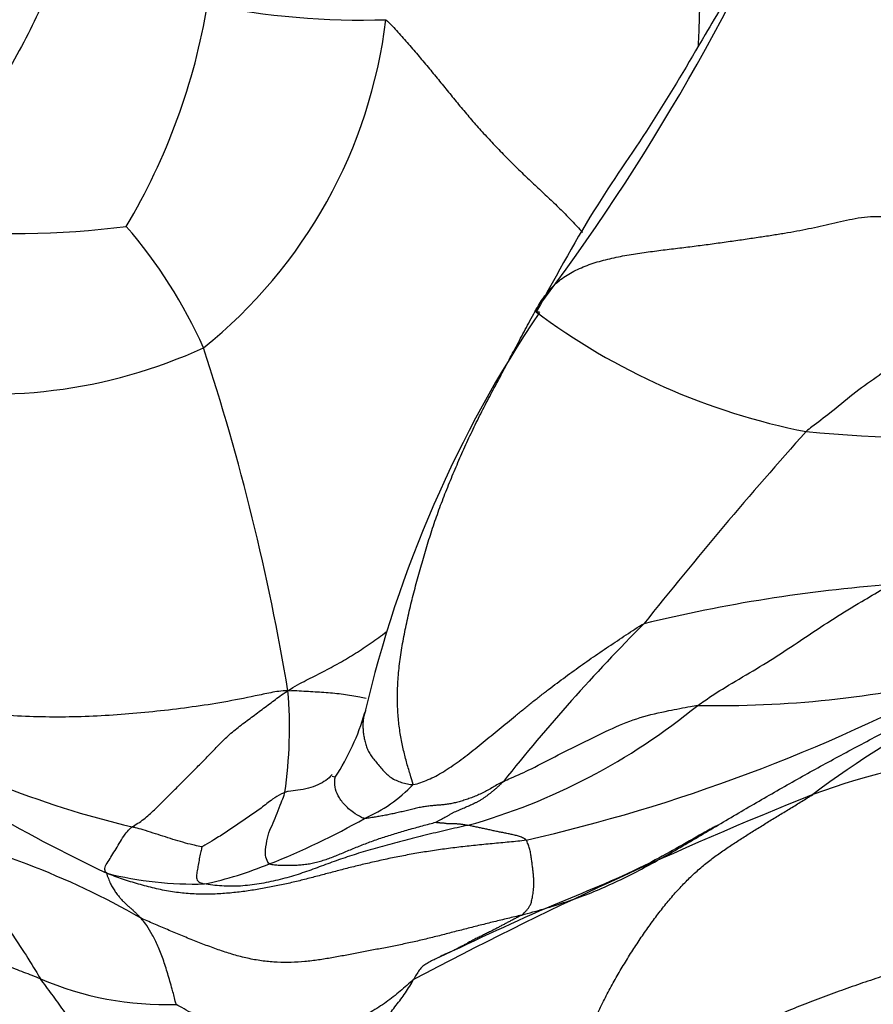
# Model space of a CAD drawing. Units: millimetres. Extents: x 0 to 1478, y 0 to 1761.
# Drawn here: x 399 to 407, y 427 to 437 of the extents above; entities that cross this region are included whole.
import ezdxf
from ezdxf import colors
from ezdxf.entities.mleader import LeaderData, LeaderLine
from ezdxf.math import Vec2, Vec3

# ---------------------------------------------------------------- set-up
doc = ezdxf.new("R2010")
doc.units = ezdxf.units.MM
doc.layers.add('DV5_Défaut', color=7, linetype='Continuous')
doc.layers.add('Défaut', color=7, linetype='Continuous')

# ---------------------------------------------------------------- blocks, each defined once
blk = doc.blocks.new('_DOT')
at = {"color": 0}
blk.add_line((0, 0), (-1, 0), dxfattribs=at)
at = {"color": 0, "const_width": 0.333}
blk.add_lwpolyline([(-0.1665, 0, 1), (0.1665, 0, 1)], format="xyb", close=True, dxfattribs=at)
blk = doc.blocks.new('SE4')
at = {"layer": 'DV5_Défaut', "color": 7, "linetype": 'Continuous'}
for centre, radius, start, end in [((386.7831, 446.7895), 21.5066, 322.86741, 337.43182), ((394.5349, 437.8449), 6.258, 329.19594, 350.5665), ((402.2225, 444.2675), 7.6006, 258.50824, 271.80759), ((397.6139, 437.2573), 4.8837, 308.71482, 353.10063), ((398.8096, 443.128), 8.5588, 264.03046, 277.38684), ((396.2153, 431.4547), 4.8784, 24.10058, 40.7669), ((413.8083, 427.1622), 11.8645, 146.01382, 166.84512), ((403.7639, 431.3474), 2.4574, 85.1556, 86.1591), ((407.8311, 439.0066), 6.5011, 233.11448, 259.02237), ((398.5759, 438.0204), 5.0296, 259.58235, 294.58446), ((378.9972, 426.3168), 22.8139, 9.48694, 18.21134), ((438.3375, 404.1965), 42.6129, 138.15472, 141.48024), ((407.9775, 447.3491), 14.7896, 264.62908, 273.0635), ((408.5425, 416.2531), 14.9095, 94.29882, 103.75491), ((418.2455, 417.5389), 18.6989, 135.11223, 141.46722), ((411.6276, 422.5093), 8.2209, 103.94312, 127.19303), ((400.1081, 445.0507), 16.8588, 282.79227, 298.2898), ((405.7358, 440.2582), 10.3265, 268.84134, 283.22406), ((397.1613, 429.712), 4.3532, 351.64129, 4.81042), ((401.5876, 434.7309), 6.2074, 285.71485, 309.39219), ((400.025, 430.5048), 2.3209, 326.68221, 343.9301), ((402.3598, 438.6098), 10.1567, 240.53257, 256.37051), ((406.7828, 443.1531), 16.461, 234.86095, 244.5874), ((408.9406, 422.8702), 6.5954, 79.44028, 110.24772), ((401.6731, 430.1632), 1.4593, 293.33202, 316.40301), ((421.8404, 391.1596), 40.8264, 111.83137, 117.90357), ((398.7276, 434.9988), 7.1101, 291.37121, 299.70672), ((396.0387, 420.8224), 8.088, 60.26203, 77.74385), ((399.9487, 431.6714), 3.5672, 281.79935, 292.58104), ((400.5794, 431.7027), 3.5245, 255.86807, 271.60691), ((400.2955, 430.0999), 3.1056, 246.70682, 271.93588)]:
    blk.add_arc(centre, radius, start, end, dxfattribs=at)
for points, knots in [([(405.5345, 436.4187), (405.5363, 436.462), (405.541, 436.5658), (405.5469, 436.7301), (405.549, 436.9115), (405.5474, 437.0933), (405.5459, 437.2762), (405.5481, 437.4604), (405.5559, 437.6449), (405.5717, 437.8277), (405.5973, 438.0062), (405.6327, 438.1779), (405.6766, 438.3415), (405.7093, 438.4468), (405.7298, 438.4914)], [0, 0, 0, 0, 0.06121, 0.146554, 0.231899, 0.317243, 0.402588, 0.487932, 0.573277, 0.658622, 0.743966, 0.829311, 0.914655, 1, 1, 1, 1]), ([(406.208, 437.5472), (406.2075, 437.5474), (406.2059, 437.547), (406.1986, 437.5401), (406.1753, 437.5026), (406.0972, 437.3643), (405.9014, 437.0321), (405.5473, 436.4372), (405.1015, 435.6696), (404.4905, 434.8067), (404.157, 434.1919), (403.9402, 433.7989)], [0, 0, 0, 0, 0.00153, 0.004005, 0.014727, 0.03867, 0.123157, 0.279079, 0.503976, 0.730802, 1, 1, 1, 1]), ([(399.1867, 437.0644), (399.1766, 437.0365), (399.1287, 436.9275), (399.035, 436.7086), (398.8835, 436.4098), (398.6954, 436.0732), (398.4973, 435.7279), (398.295, 435.37), (398.1141, 435.0286), (397.9936, 434.7733), (397.9323, 434.6463), (397.9195, 434.6156)], [0, 0, 0, 0, 0.035714, 0.142857, 0.285714, 0.428571, 0.571429, 0.714286, 0.857143, 0.964286, 1, 1, 1, 1]), ([(402.4623, 436.6706), (402.5089, 436.6278), (402.5794, 436.5499), (402.6842, 436.431), (402.7879, 436.3106), (402.89, 436.1888), (402.9903, 436.0664), (403.0896, 435.9438), (403.1894, 435.822), (403.2913, 435.7015), (403.3959, 435.5828), (403.5035, 435.4659), (403.6137, 435.3507), (403.7262, 435.2375), (403.8409, 435.1265), (403.9569, 435.0179), (404.0722, 434.9105), (404.1842, 434.8028), (404.2915, 434.6938), (404.3596, 434.6199), (404.3929, 434.5829), (404.3931, 434.5827)], [0, 0, 0, 0, 0.055539, 0.111078, 0.166617, 0.222155, 0.277694, 0.333233, 0.388772, 0.444311, 0.49985, 0.555388, 0.610927, 0.666466, 0.722005, 0.777544, 0.833083, 0.888621, 0.94416, 0.999699, 1, 1, 1, 1]), ([(408.0788, 433.7822), (408.0701, 433.7752), (408.0068, 433.7232), (407.8843, 433.6194), (407.7058, 433.4779), (407.5031, 433.3153), (407.285, 433.157), (407.0501, 432.9937), (406.848, 432.8177), (406.69, 432.701), (406.6114, 432.6416), (406.5931, 432.6244)], [0, 0, 0, 0, 0.035714, 0.142857, 0.285714, 0.428571, 0.571429, 0.714286, 0.857143, 0.964286, 1, 1, 1, 1]), ([(405.5269, 429.9338), (405.5492, 429.9489), (405.6384, 430.0107), (405.8179, 430.1263), (406.0718, 430.2727), (406.3439, 430.4402), (406.6042, 430.6157), (406.8667, 430.79), (407.1163, 430.9423), (407.301, 431.0486), (407.3935, 431.104), (407.4249, 431.1207)], [0, 0, 0, 0, 0.035714, 0.142857, 0.285714, 0.428571, 0.571429, 0.714286, 0.857143, 0.964286, 1, 1, 1, 1]), ([(401.4991, 430.0771), (401.5687, 430.1243), (401.6773, 430.1804), (401.8428, 430.2625), (402.0053, 430.35), (402.1636, 430.4446), (402.3173, 430.5466), (402.4177, 430.6195), (402.4677, 430.6571), (402.4686, 430.6577)], [0, 0, 0, 0, 0.1661955, 0.3323911, 0.4985866, 0.6647822, 0.8309777, 0.9971733, 1, 1, 1, 1]), ([(401.4991, 430.0771), (401.4327, 430.0778), (401.3312, 430.0594), (401.1262, 430.0155), (400.8695, 429.9644), (400.5592, 429.9163), (400.2479, 429.8784), (399.9368, 429.8481), (399.6248, 429.8269), (399.311, 429.8173), (398.9967, 429.8204), (398.6829, 429.8371), (398.3703, 429.869), (398.06, 429.9203), (397.7545, 429.9929), (397.5065, 430.0749), (397.3104, 430.1466), (397.2127, 430.1833), (397.165, 430.2044)], [0, 0, 0, 0, 0.035714, 0.071429, 0.142857, 0.214286, 0.285714, 0.357143, 0.428571, 0.5, 0.571429, 0.642857, 0.714286, 0.785714, 0.857143, 0.928571, 0.964286, 1, 1, 1, 1]), ([(399.9665, 428.7391), (399.9828, 428.75), (400.0238, 428.7745), (400.1024, 428.8278), (400.1887, 428.9081), (400.2886, 429.0087), (400.3894, 429.1093), (400.4908, 429.2106), (400.5926, 429.3126), (400.694, 429.4157), (400.7949, 429.5202), (400.8969, 429.6244), (401.0087, 429.7189), (401.1268, 429.8064), (401.2446, 429.8941), (401.3425, 429.9673), (401.4209, 430.0257), (401.4601, 430.055), (401.4991, 430.0771)], [0, 0, 0, 0, 0.035714, 0.071429, 0.142857, 0.214286, 0.285714, 0.357143, 0.428571, 0.5, 0.571429, 0.642857, 0.714286, 0.785714, 0.857143, 0.928571, 0.964286, 1, 1, 1, 1]), ([(401.4991, 430.0771), (401.55, 430.0819), (401.6109, 430.0776), (401.7001, 430.0723), (401.7875, 430.0674), (401.8739, 430.0617), (401.9597, 430.0541), (402.0441, 430.0446), (402.1262, 430.0329), (402.2006, 430.0195), (402.2465, 430.0094), (402.2666, 430.0048)], [0, 0, 0, 0, 0.1133797, 0.2267594, 0.3401391, 0.4535188, 0.5668985, 0.6802782, 0.7936579, 0.9070376, 1, 1, 1, 1]), ([(403.6182, 429.1876), (403.6408, 429.1985), (403.7342, 429.2376), (403.9169, 429.3209), (404.1543, 429.4482), (404.423, 429.5776), (404.688, 429.7123), (404.9612, 429.8221), (405.2209, 429.8788), (405.4087, 429.9148), (405.5035, 429.931), (405.5269, 429.9338)], [0, 0, 0, 0, 0.035714, 0.142857, 0.285714, 0.428571, 0.571429, 0.714286, 0.857143, 0.964286, 1, 1, 1, 1]), ([(402.255, 429.8619), (402.2525, 429.8544), (402.2459, 429.8325), (402.2389, 429.7951), (402.2356, 429.7495), (402.2364, 429.7032), (402.241, 429.6565), (402.2488, 429.6096), (402.26, 429.5627), (402.2746, 429.516), (402.2951, 429.4704), (402.3242, 429.4268), (402.3597, 429.3846), (402.3958, 429.3414), (402.4314, 429.2983), (402.4692, 429.2583), (402.5125, 429.2242), (402.5612, 429.1964), (402.6148, 429.1754), (402.6724, 429.1613), (402.7125, 429.1552), (402.7299, 429.1569)], [0, 0, 0, 0, 0.028776, 0.082733, 0.13669, 0.190647, 0.244603, 0.29856, 0.352517, 0.406474, 0.460431, 0.514388, 0.568345, 0.622302, 0.676259, 0.730216, 0.784172, 0.838129, 0.892086, 0.946043, 1, 1, 1, 1]), ([(402.2627, 429.8822), (402.2625, 429.8819), (402.2598, 429.8752), (402.2572, 429.8685), (402.255, 429.8619)], [0, 0, 0, 0, 0.04228, 1, 1, 1, 1]), ([(401.933, 429.2529), (401.9324, 429.2523), (401.9138, 429.2337), (401.8756, 429.1945), (401.7944, 429.151), (401.701, 429.117), (401.6089, 429.1014), (401.5242, 429.0928), (401.48, 429.0835), (401.4682, 429.0792)], [0, 0, 0, 0, 0.0068, 0.20544, 0.40408, 0.60272, 0.80136, 0.95034, 1, 1, 1, 1]), ([(402.251, 428.8232), (402.2411, 428.824), (402.2039, 428.8425), (402.1307, 428.8844), (402.0522, 428.9593), (401.9854, 429.0455), (401.9583, 429.1322), (401.9572, 429.1921), (401.9631, 429.2241), (401.9644, 429.23)], [0, 0, 0, 0, 0.047819, 0.191277, 0.382553, 0.57383, 0.765106, 0.956383, 1, 1, 1, 1]), ([(401.4682, 429.0792), (401.4584, 429.0757), (401.4162, 429.0547), (401.3352, 429.0073), (401.2372, 428.9228), (401.1214, 428.8454), (401.0067, 428.7654), (400.8909, 428.6875), (400.7819, 428.6187), (400.7023, 428.5708), (400.6606, 428.5476), (400.6535, 428.5443)], [0, 0, 0, 0, 0.035714, 0.142857, 0.285714, 0.428571, 0.571429, 0.714286, 0.857143, 0.964286, 1, 1, 1, 1]), ([(401.3185, 428.3777), (401.3101, 428.381), (401.2924, 428.4062), (401.2711, 428.4654), (401.2867, 428.576), (401.3088, 428.6849), (401.354, 428.7785), (401.3948, 428.8756), (401.4302, 428.9695), (401.456, 429.035), (401.4666, 429.0701), (401.4682, 429.0792)], [0, 0, 0, 0, 0.035714, 0.142857, 0.285714, 0.428571, 0.571429, 0.714286, 0.857143, 0.964286, 1, 1, 1, 1]), ([(399.7188, 428.2849), (399.705, 428.2933), (399.7003, 428.3116), (399.6978, 428.3473), (399.7308, 428.3981), (399.7689, 428.4588), (399.8092, 428.5229), (399.8524, 428.5954), (399.8917, 428.661), (399.9333, 428.7092), (399.9563, 428.7322), (399.9665, 428.7391)], [0, 0, 0, 0, 0.035714, 0.142857, 0.285714, 0.428571, 0.571429, 0.714286, 0.857143, 0.964286, 1, 1, 1, 1]), ([(400.6535, 428.5443), (400.6497, 428.5447), (400.6187, 428.5511), (400.5557, 428.564), (400.4665, 428.588), (400.3693, 428.6167), (400.2708, 428.6495), (400.173, 428.6784), (400.084, 428.709), (400.0165, 428.728), (399.9825, 428.7367), (399.9665, 428.7391)], [0, 0, 0, 0, 0.035714, 0.142857, 0.285714, 0.428571, 0.571429, 0.714286, 0.857143, 0.964286, 1, 1, 1, 1]), ([(405.7233, 428.7552), (405.7232, 428.7554), (405.7217, 428.755), (405.7107, 428.7497), (405.6578, 428.7213), (405.4245, 428.5917), (404.9151, 428.2916), (403.9953, 427.9391), (403.3769, 427.6398), (402.9593, 427.447)], [0, 0, 0, 0, 0.005752, 0.014116, 0.033783, 0.091284, 0.290171, 0.597336, 1, 1, 1, 1]), ([(397.7556, 428.726), (397.7661, 428.7112), (397.8159, 428.6499), (397.9145, 428.5347), (398.0796, 428.3986), (398.2752, 428.248), (398.4757, 428.0702), (398.6734, 427.8507), (398.8507, 427.5962), (398.9853, 427.3827), (399.0491, 427.2749), (399.0674, 427.2475)], [0, 0, 0, 0, 0.035714, 0.142857, 0.285714, 0.428571, 0.571429, 0.714286, 0.857143, 0.964286, 1, 1, 1, 1]), ([(400.6535, 428.5443), (400.6532, 428.5422), (400.6486, 428.5214), (400.6396, 428.481), (400.6273, 428.4262), (400.6167, 428.3642), (400.6072, 428.3102), (400.597, 428.2538), (400.6057, 428.2057), (400.644, 428.1893), (400.6648, 428.1821), (400.6782, 428.1796)], [0, 0, 0, 0, 0.035714, 0.142857, 0.285714, 0.428571, 0.571429, 0.714286, 0.857143, 0.964286, 1, 1, 1, 1]), ([(403.7968, 427.874), (403.7886, 427.8689), (403.7672, 427.8579), (403.735, 427.8411), (403.703, 427.8243), (403.6709, 427.8076), (403.6391, 427.7909), (403.6074, 427.7741), (403.5757, 427.7572), (403.5433, 427.7398), (403.5091, 427.7218), (403.4717, 427.7029), (403.4313, 427.6831), (403.3896, 427.6628), (403.3476, 427.642), (403.3059, 427.6206), (403.2751, 427.604), (403.258, 427.5946), (403.2546, 427.5927)], [0, 0, 0, 0, 0.065561, 0.131122, 0.196684, 0.262245, 0.327806, 0.393367, 0.458929, 0.52449, 0.590051, 0.655612, 0.721174, 0.786735, 0.852296, 0.917857, 0.983419, 1, 1, 1, 1]), ([(400.4004, 426.9962), (400.3989, 427.0014), (400.3847, 427.0572), (400.3584, 427.1604), (400.3172, 427.2983), (400.2735, 427.4407), (400.2218, 427.5724), (400.1652, 427.6828), (400.1177, 427.7649), (400.0768, 427.8174), (400.0553, 427.8401), (400.0506, 427.8452)], [0, 0, 0, 0, 0.035714, 0.142857, 0.285714, 0.428571, 0.571429, 0.714286, 0.857143, 0.964286, 1, 1, 1, 1]), ([(403.2546, 427.5927), (403.2444, 427.5871), (403.2206, 427.574), (403.1831, 427.5533), (403.1409, 427.5318), (403.0962, 427.5124), (403.0501, 427.4924), (403.009, 427.472), (402.9831, 427.4589), (402.9724, 427.4535)], [0, 0, 0, 0, 0.115969, 0.271199, 0.426428, 0.581657, 0.736886, 0.892115, 1, 1, 1, 1]), ([(402.9724, 427.4535), (402.9677, 427.4511), (402.9475, 427.4411), (402.9116, 427.4237), (402.8656, 427.4001), (402.8235, 427.3718), (402.7889, 427.3337), (402.7607, 427.2882), (402.7436, 427.2561), (402.7342, 427.2394)], [0, 0, 0, 0, 0.0483735, 0.2069779, 0.3655824, 0.5241868, 0.6827912, 0.8413956, 1, 1, 1, 1])]:
    blk.add_open_spline(points, degree=3, knots=knots, dxfattribs=at)
for points in [[(403.929, 433.8067), (403.9596, 433.8587), (404.012, 433.9441), (404.1051, 434.0584), (404.2223, 434.154), (404.3625, 434.2292), (404.5188, 434.2864), (404.6841, 434.3293), (404.8526, 434.3617), (405.0208, 434.387), (405.1868, 434.4083), (405.3505, 434.428), (405.512, 434.4478), (405.6714, 434.4687), (405.8276, 434.4905), (405.9783, 434.5122), (406.1215, 434.5332), (406.2559, 434.5535), (406.382, 434.5738), (406.502, 434.5949), (406.6181, 434.6176), (406.7323, 434.642), (406.8459, 434.668), (406.9599, 434.6945), (407.0759, 434.7187), (407.1957, 434.736), (407.3207, 434.7407), (407.4506, 434.7333), (407.5841, 434.7183), (407.6747, 434.706), (407.7193, 434.7091)], [(402.7299, 429.1569), (402.7243, 429.1824), (402.699, 429.2587), (402.6637, 429.3794), (402.6321, 429.5066), (402.6049, 429.6401), (402.5847, 429.7828), (402.5745, 429.9375), (402.5751, 430.1025), (402.5871, 430.275), (402.6105, 430.4525), (402.6427, 430.6327), (402.6808, 430.8138), (402.7243, 430.9953), (402.7723, 431.1769), (402.8234, 431.3586), (402.8775, 431.5399), (402.9357, 431.7206), (402.9994, 431.8999), (403.0688, 432.0779), (403.1418, 432.2548), (403.2181, 432.4307), (403.2981, 432.605), (403.3825, 432.7774), (403.4709, 432.9478), (403.5613, 433.1172), (403.6516, 433.2867), (403.7413, 433.4564), (403.8318, 433.6257), (403.893, 433.7383), (403.929, 433.8067)], [(402.7299, 429.1569), (402.7566, 429.1594), (402.8046, 429.1747), (402.8774, 429.2031), (402.9514, 429.2384), (403.0266, 429.281), (403.1032, 429.3307), (403.1811, 429.3861), (403.2599, 429.4456), (403.3389, 429.5077), (403.4179, 429.5714), (403.4968, 429.6362), (403.576, 429.7016), (403.6558, 429.767), (403.7362, 429.8321), (403.8167, 429.8974), (403.8975, 429.9626), (403.979, 430.0271), (404.0611, 430.0906), (404.144, 430.1532), (404.2274, 430.215), (404.3111, 430.2762), (404.3954, 430.3367), (404.4802, 430.3963), (404.5657, 430.4549), (404.6517, 430.5125), (404.738, 430.5696), (404.8242, 430.6266), (404.9104, 430.6838), (404.9677, 430.7222), (404.9975, 430.7351)], [(403.7968, 427.874), (403.8702, 427.8934), (404.0179, 427.9349), (404.2374, 428.0032), (404.4535, 428.0813), (404.6655, 428.1709), (404.8732, 428.2712), (405.0776, 428.38), (405.2796, 428.4941), (405.4803, 428.6112), (405.6802, 428.7295), (405.88, 428.8477), (406.0802, 428.9649), (406.2808, 429.0807), (406.4818, 429.1951), (406.6835, 429.3077), (406.8859, 429.4182), (407.0887, 429.5269), (407.2919, 429.6341), (407.4955, 429.7399), (407.6999, 429.8431), (407.906, 429.9414), (408.1142, 430.0318), (408.3249, 430.1123), (408.538, 430.1835), (408.7528, 430.2483), (408.969, 430.3097), (409.1872, 430.3692), (409.4082, 430.4276), (409.5572, 430.466), (409.6467, 430.4879)], [(401.9644, 429.23), (401.9503, 429.2292), (401.9402, 429.2304), (401.9344, 429.2338)], [(403.6182, 429.1876), (403.6003, 429.179), (403.5661, 429.1592), (403.5152, 429.1295), (403.4648, 429.1008), (403.4147, 429.0742), (403.3648, 429.0511), (403.3152, 429.031), (403.2659, 429.0132), (403.2172, 428.9972), (403.1693, 428.9834), (403.1223, 428.9722), (403.0763, 428.9637), (403.0311, 428.9577), (402.9865, 428.9537), (402.942, 428.9502), (402.8968, 428.9461), (402.8503, 428.9403), (402.8018, 428.9319), (402.7514, 428.9212), (402.6998, 428.9087), (402.6477, 428.8957), (402.596, 428.8834), (402.5451, 428.872), (402.4949, 428.8616), (402.4455, 428.8519), (402.3965, 428.843), (402.3478, 428.8346), (402.2992, 428.8268), (402.2668, 428.822), (402.251, 428.8232)], [(402.9516, 428.786), (402.9539, 428.7875), (402.9714, 428.7973), (402.9963, 428.8108), (403.0191, 428.8229), (403.041, 428.8343), (403.0636, 428.8463), (403.0876, 428.8599), (403.1125, 428.8741), (403.1372, 428.8869), (403.1614, 428.8977), (403.1854, 428.9076), (403.2095, 428.9179), (403.2338, 428.9286), (403.2581, 428.9393), (403.2823, 428.9499), (403.3065, 428.9608), (403.3307, 428.9721), (403.3551, 428.9841), (403.3797, 428.997), (403.4044, 429.0113), (403.429, 429.0272), (403.4533, 429.0446), (403.4775, 429.0632), (403.5014, 429.0824), (403.5252, 429.1019), (403.5487, 429.1218), (403.5718, 429.1426), (403.5945, 429.164), (403.6094, 429.1783), (403.6182, 429.1876)], [(404.1225, 426.001), (404.1519, 426.0534), (404.1993, 426.1507), (404.2705, 426.3024), (404.3418, 426.4603), (404.4121, 426.6205), (404.4824, 426.7791), (404.554, 426.9336), (404.6282, 427.0823), (404.7054, 427.225), (404.7853, 427.3623), (404.8674, 427.4954), (404.9514, 427.6246), (405.0373, 427.7496), (405.1252, 427.8695), (405.2149, 427.9838), (405.3064, 428.0919), (405.4, 428.1929), (405.4959, 428.286), (405.5947, 428.3711), (405.696, 428.4493), (405.7993, 428.5223), (405.904, 428.5918), (406.0098, 428.6589), (406.1163, 428.7254), (406.2236, 428.7916), (406.3315, 428.8576), (406.4401, 428.9235), (406.5491, 428.9902), (406.6218, 429.0352), (406.658, 429.0581)], [(403.2689, 428.7556), (403.2339, 428.7483), (403.1633, 428.732), (403.0575, 428.7076), (402.9524, 428.6831), (402.8486, 428.6584), (402.7465, 428.6334), (402.6463, 428.6078), (402.5478, 428.5818), (402.451, 428.5554), (402.3557, 428.5286), (402.2622, 428.5014), (402.1708, 428.4736), (402.0817, 428.4449), (401.995, 428.4152), (401.9104, 428.3849), (401.8272, 428.3543), (401.7448, 428.3238), (401.6618, 428.2941), (401.5771, 428.2661), (401.49, 428.2404), (401.4006, 428.2172), (401.3092, 428.1968), (401.2168, 428.1797), (401.1241, 428.1666), (401.0319, 428.1584), (400.9405, 428.1556), (400.8497, 428.1584), (400.7595, 428.1669), (400.6997, 428.1756), (400.6782, 428.1796)], [(401.3185, 428.3777), (401.3319, 428.3724), (401.3659, 428.3678), (401.417, 428.3636), (401.4688, 428.3622), (401.5216, 428.3627), (401.5754, 428.3645), (401.6296, 428.368), (401.6838, 428.3738), (401.7378, 428.3826), (401.7918, 428.3951), (401.8461, 428.4111), (401.9009, 428.4301), (401.9562, 428.4515), (402.0123, 428.4742), (402.0691, 428.4978), (402.1269, 428.5218), (402.1855, 428.5457), (402.245, 428.5692), (402.3054, 428.592), (402.3666, 428.614), (402.4284, 428.6351), (402.4907, 428.6552), (402.5541, 428.6749), (402.619, 428.6943), (402.6852, 428.7134), (402.7528, 428.7323), (402.821, 428.7509), (402.8893, 428.7691), (402.9345, 428.7809), (402.9516, 428.786)], [(402.9516, 428.786), (402.9519, 428.7854), (402.9593, 428.7844), (402.9706, 428.7832), (402.9819, 428.7822), (402.9932, 428.7813), (403.0045, 428.7806), (403.0157, 428.7799), (403.0266, 428.779), (403.0371, 428.7778), (403.0473, 428.7763), (403.0574, 428.7747), (403.0679, 428.7733), (403.0789, 428.7726), (403.0907, 428.7727), (403.1029, 428.7731), (403.1153, 428.7736), (403.1275, 428.7738), (403.1396, 428.7734), (403.1514, 428.7727), (403.1632, 428.7717), (403.1749, 428.7705), (403.1868, 428.7692), (403.1986, 428.7678), (403.2105, 428.7663), (403.2223, 428.7645), (403.2341, 428.7626), (403.2457, 428.7604), (403.2572, 428.758), (403.2647, 428.7564), (403.2689, 428.7556)], [(403.841, 428.6103), (403.8363, 428.6171), (403.824, 428.6241), (403.8051, 428.6335), (403.7857, 428.6416), (403.7659, 428.6485), (403.7456, 428.6544), (403.7251, 428.6597), (403.7043, 428.6645), (403.6835, 428.669), (403.6626, 428.6734), (403.6417, 428.6776), (403.6209, 428.6816), (403.6, 428.6856), (403.5792, 428.6896), (403.5583, 428.6939), (403.5375, 428.6983), (403.5166, 428.7028), (403.4956, 428.7074), (403.4747, 428.7118), (403.4538, 428.7162), (403.433, 428.7206), (403.4123, 428.725), (403.3918, 428.7295), (403.3713, 428.7341), (403.3509, 428.7387), (403.3305, 428.7432), (403.31, 428.7476), (403.2893, 428.7517), (403.2755, 428.7543), (403.2689, 428.7556)], [(403.841, 428.6103), (403.7862, 428.6006), (403.6747, 428.5905), (403.5079, 428.5752), (403.3421, 428.559), (403.1785, 428.541), (403.0183, 428.5204), (402.8618, 428.497), (402.7093, 428.4712), (402.5616, 428.443), (402.4185, 428.4129), (402.2796, 428.3814), (402.1447, 428.3488), (402.0136, 428.3154), (401.8854, 428.2815), (401.7585, 428.2478), (401.631, 428.2151), (401.5011, 428.1842), (401.3678, 428.1558), (401.2315, 428.1303), (401.0921, 428.1085), (400.9494, 428.0913), (400.8032, 428.08), (400.6533, 428.077), (400.5001, 428.0845), (400.3446, 428.1037), (400.1877, 428.1353), (400.0305, 428.177), (399.8736, 428.2258), (399.7707, 428.2619), (399.7188, 428.2849)], [(403.7968, 427.874), (403.8023, 427.8774), (403.8087, 427.8836), (403.818, 427.8929), (403.8272, 427.9019), (403.8362, 427.9111), (403.8452, 427.9204), (403.854, 427.9305), (403.8625, 427.9415), (403.8708, 427.9535), (403.8786, 427.9667), (403.8858, 427.9822), (403.8919, 428.0013), (403.8974, 428.0232), (403.9025, 428.047), (403.9072, 428.0727), (403.9114, 428.1004), (403.9147, 428.1304), (403.9169, 428.1628), (403.9172, 428.198), (403.9154, 428.2356), (403.9119, 428.2748), (403.9074, 428.3146), (403.9025, 428.3553), (403.8975, 428.3969), (403.8919, 428.4399), (403.8849, 428.4839), (403.8747, 428.5279), (403.8599, 428.5711), (403.8484, 428.5994), (403.841, 428.6103)], [(399.7188, 428.2849), (399.7158, 428.2772), (399.7235, 428.2582), (399.7335, 428.2313), (399.7438, 428.2056), (399.7546, 428.1817), (399.7661, 428.1599), (399.778, 428.1397), (399.79, 428.1204), (399.8022, 428.1023), (399.8145, 428.0853), (399.8266, 428.0691), (399.8388, 428.0536), (399.8512, 428.0389), (399.8639, 428.0251), (399.8768, 428.0118), (399.8899, 427.999), (399.903, 427.9865), (399.9162, 427.9744), (399.9292, 427.9626), (399.942, 427.9512), (399.9545, 427.94), (399.9669, 427.929), (399.9791, 427.9181), (399.9913, 427.907), (400.0033, 427.8955), (400.0152, 427.8837), (400.027, 427.8715), (400.0385, 427.8588), (400.0461, 427.8501), (400.0506, 427.8452)], [(409.5725, 428.1577), (409.5092, 428.1329), (409.3886, 428.0789), (409.2141, 428.0001), (409.0467, 427.9237), (408.8837, 427.8497), (408.7232, 427.7773), (408.5636, 427.706), (408.4019, 427.6361), (408.2353, 427.5676), (408.0612, 427.501), (407.8772, 427.4369), (407.6832, 427.3757), (407.482, 427.3149), (407.2774, 427.2504), (407.0716, 427.1804), (406.8648, 427.1064), (406.6569, 427.0295), (406.4496, 426.9479), (406.2454, 426.8582), (406.046, 426.7587), (405.8502, 426.6517), (405.6527, 426.5453), (405.4498, 426.4458), (405.2399, 426.3567), (405.0236, 426.2779), (404.8037, 426.2047), (404.5822, 426.1349), (404.3602, 426.0687), (404.212, 426.0275), (404.1225, 426.001)], [(403.7968, 427.874), (403.751, 427.8619), (403.6603, 427.8403), (403.5246, 427.8075), (403.3893, 427.7741), (403.2547, 427.74), (403.1209, 427.7053), (402.9877, 427.6708), (402.8548, 427.6378), (402.722, 427.607), (402.5893, 427.5789), (402.4567, 427.5528), (402.3245, 427.5278), (402.1928, 427.5029), (402.0617, 427.4777), (401.9308, 427.4534), (401.7992, 427.4317), (401.6662, 427.4153), (401.5311, 427.4069), (401.3944, 427.4083), (401.2568, 427.4204), (401.1193, 427.4437), (400.9828, 427.4781), (400.8474, 427.5209), (400.713, 427.5694), (400.5795, 427.6214), (400.4465, 427.6751), (400.3141, 427.7304), (400.1821, 427.7871), (400.0944, 427.8258), (400.0506, 427.8452)], [(399.0674, 427.2475), (399.0409, 427.2573), (398.9856, 427.2787), (398.9028, 427.3108), (398.8201, 427.3429), (398.7375, 427.3745), (398.6549, 427.4052), (398.5724, 427.4348), (398.4899, 427.4632), (398.4076, 427.4906), (398.3253, 427.5165), (398.2429, 427.5404), (398.16, 427.5617), (398.0761, 427.5798), (397.9908, 427.5944), (397.9039, 427.6044), (397.8157, 427.6088), (397.7261, 427.6063), (397.6347, 427.5961), (397.5416, 427.5779), (397.4473, 427.5515), (397.3523, 427.5171), (397.2572, 427.4757), (397.1625, 427.4284), (397.0686, 427.3757), (396.9761, 427.3169), (396.8854, 427.2515), (396.7962, 427.1796), (396.7081, 427.1017), (396.6497, 427.0469), (396.6118, 427.0444)], [(401.0981, 425.6707), (401.069, 425.6707), (401.0096, 425.6736), (400.92, 425.6811), (400.8299, 425.693), (400.7395, 425.7097), (400.6491, 425.7315), (400.5589, 425.7584), (400.4695, 425.7906), (400.3813, 425.8283), (400.2947, 425.8717), (400.21, 425.9205), (400.1278, 425.9744), (400.0482, 426.0329), (399.9717, 426.0958), (399.8985, 426.1628), (399.8285, 426.2334), (399.7616, 426.3075), (399.6976, 426.3844), (399.6356, 426.4631), (399.5754, 426.543), (399.5166, 426.6233), (399.4592, 426.7035), (399.4029, 426.7833), (399.3472, 426.8625), (399.2916, 426.941), (399.2357, 427.0186), (399.1792, 427.0955), (399.1223, 427.172), (399.084, 427.2227), (399.0674, 427.2475)], [(402.7342, 427.2394), (402.7103, 427.222), (402.6681, 427.1827), (402.6024, 427.1259), (402.5352, 427.0707), (402.4653, 427.0179), (402.392, 426.9686), (402.3164, 426.9224), (402.2394, 426.8791), (402.1618, 426.8391), (402.0832, 426.8023), (402.0031, 426.7688), (401.921, 426.7387), (401.837, 426.7122), (401.751, 426.69), (401.6635, 426.6728), (401.5745, 426.6612), (401.4842, 426.6555), (401.3925, 426.6558), (401.2997, 426.662), (401.2061, 426.674), (401.1122, 426.6918), (401.0187, 426.7152), (400.9258, 426.7438), (400.8339, 426.777), (400.743, 426.8147), (400.6534, 426.8566), (400.565, 426.9025), (400.4777, 426.9515), (400.4196, 426.985), (400.4004, 426.9962)], [(401.0981, 425.6707), (401.1257, 425.6802), (401.1776, 425.703), (401.2549, 425.7393), (401.3313, 425.7784), (401.4067, 425.8203), (401.4811, 425.8647), (401.5538, 425.9112), (401.6244, 425.9599), (401.6924, 426.0108), (401.7578, 426.0637), (401.8213, 426.1189), (401.8831, 426.1762), (401.9435, 426.2354), (402.0021, 426.2963), (402.0585, 426.3585), (402.1129, 426.4215), (402.1657, 426.4851), (402.2175, 426.549), (402.2689, 426.6131), (402.3202, 426.677), (402.3708, 426.7407), (402.4203, 426.8037), (402.4684, 426.8658), (402.5157, 426.927), (402.5628, 426.9874), (402.6096, 427.0475), (402.6548, 427.1089), (402.6963, 427.1732), (402.7221, 427.2178), (402.7342, 427.2394)]]:
    blk.add_open_spline(points, degree=3, dxfattribs=at)

msp = doc.modelspace()

# ---------------------------------------------------------------- block references
at = {"layer": 'Défaut'}
msp.add_blockref('SE4', (0, 0), dxfattribs=at)

# ---------------------------------------------------------------- leaders
at = {"layer": 'Défaut', "color": 7, "linetype": 'Continuous'}
ml = msp.add_multileader_mtext('Standard', dxfattribs=at)
ml.set_content('{\\pxsm0.9;\\fSolid Edge ISO|b1||i0||c0|p34;\\W1.;21/01/2025\\P}', color=256)
ml.set_leader_properties()
ml.set_arrow_properties(name='DOT')
ml.build(insert=Vec2(0, 0))
ml.multileader.update_dxf_attribs({"leader_type": 0, "dogleg_length": 0, "arrow_head_size": 12})
ctx = ml.context
ctx.base_point, ctx.char_height, ctx.arrow_head_size = Vec3(1390.4074, 1750.8279), 12, 12
notes = []
notes.append((ctx, [(0, (0, 0, 0), (0, 0), (1, 0), 1, [])]))
ctx.mtext.insert = Vec3(1392.4074, 1756.8279)
for ctx, leaders in notes:
    for number, flags, end, landing, length, lines in leaders:
        leader = LeaderData()
        leader.index, (leader.has_last_leader_line, leader.has_dogleg_vector, leader.attachment_direction) = number, flags
        leader.last_leader_point, leader.dogleg_vector, leader.dogleg_length = Vec3(end), Vec3(landing), length
        for number, points, colour, breaks in lines:
            line = LeaderLine()
            line.index, line.vertices, line.color, line.breaks = number, Vec3.list(points), colors.encode_raw_color(colour), breaks
            leader.lines.append(line)
        ctx.leaders.append(leader)

doc.saveas('drawing.dxf')
